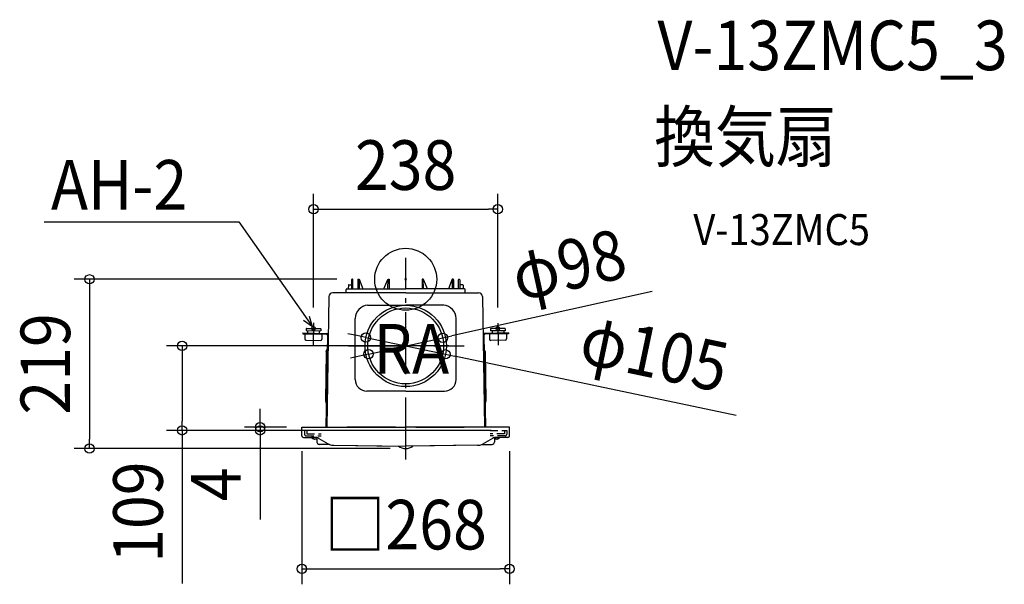
# Model space of a CAD drawing. Extents: x -498 to 773, y -394 to 335.
import ezdxf
from ezdxf.enums import TextEntityAlignment as Align

# ---------------------------------------------------------------- set-up
doc = ezdxf.new("R2010")
doc.units = 0
doc.header["$LTSCALE"] = 20
doc.header["$PDMODE"] = 3
doc.header["$PDSIZE"] = -2
doc.linetypes.add('DASHDOT', pattern=[5.5, 4, -0.6, 0.3, -0.6])
doc.linetypes.add('DASHED', pattern=[0.75, 0.5, -0.25])
doc.layers.get('DEFPOINTS').update_dxf_attribs({"linetype": 'CONTINUOUS'})
for name, color, linetype in [('ARRANGE', 1, 'CONTINUOUS'), ('BASIS', 6, 'DASHDOT'), ('DETAIL', 5, 'CONTINUOUS'), ('ETC', 61, 'CONTINUOUS'), ('FIX', 11, 'CONTINUOUS'), ('NOTE', 4, 'CONTINUOUS'), ('OUTLINE', 3, 'CONTINUOUS'), ('SIZE', 30, 'CONTINUOUS')]:
    doc.layers.add(name, color=color, linetype=linetype)
doc.styles.get("Standard").update_dxf_attribs({"font": 'SIMPLEX.shx', "width": 0.9, "height": 64, "bigfont": 'BIGFONT.shx'})

msp = doc.modelspace()

# ---------------------------------------------------------------- linework, layer by layer
at = {"layer": 'ARRANGE', "color": 1, "linetype": 'CONTINUOUS'}
msp.add_circle((0, 0), 40, dxfattribs=at)
msp.add_point((0, 0), dxfattribs=at)
at = {"layer": 'BASIS', "color": 6, "linetype": 'DASHDOT'}
for p, q in [((0, -232.518094), (0, 27.560629)), ((-73.801478, -85.98095), (75.644401, -85.98095))]:
    msp.add_line(p, q, dxfattribs=at)
at = {"layer": 'DEFPOINTS', "color": 30, "linetype": 'CONTINUOUS'}
for p in [(118.876098, 90.408919), (-69, 0.01905), (-118.8761, -56.364811), (118.876098, -56.404825), (-51.374848, -75.170076), (47.849066, -75.423163), (-288.528418, -85.98095), (75.644401, -85.98095), (-47.849066, -96.538737), (51.374848, -96.791824), (-187.898353, -194.98095), (-134, -190.98095), (-134, -201.98095), (-130.5, -194.98095), (130.5, -194.98095), (134, -201.98095), (-408.075712, -218.48095), (0, -218.48095), (134, -373.668657)]:
    msp.add_point(p, dxfattribs=at)
at = {"layer": 'DETAIL', "color": 5, "linetype": 'CONTINUOUS'}
for p, q in [((-68.670195, 0.01905), (-69.329805, 0.01905)), ((-61.329805, 0.01905), (-60, 0.01905)), ((-60.174535, 0.01905), (-60.06545, -12.48095)), ((-60, 0.01905), (-55.45037, -12.48095)), ((-22.499335, -0.000145), (-22.48633, 0)), ((-22.48632, 0), (-21.55905, 0)), ((22.48632, 0), (21.55905, 0)), ((22.499335, -0.000145), (22.48633, 0)), ((60, 0.01905), (55.45037, -12.48095)), ((61.329805, 0.01905), (60, 0.01905)), ((60.174535, 0.01905), (60.06545, -12.48095)), ((68.670195, 0.01905), (69.329805, 0.01905)), ((-76.12005, -12.48095), (0, -12.48095)), ((-74.004325, -7.47659), (-74.048, -12.48095)), ((-73.504345, -6.98095), (-69.88655, -6.98095)), ((-69.82979, -0.47659), (-69.93455, -12.48095)), ((-68.06545, -12.48095), (-68.17021, -0.47659)), ((-61.82979, -0.47659), (-61.93455, -12.48095)), ((-28.214845, -12.48095), (-23.157495, -0.35847)), ((-23.146455, -0.333045), (-23.157495, -0.35847)), ((-23.13475, -0.308155), (-23.146455, -0.333045)), ((-23.12238, -0.28386), (-23.13475, -0.308155)), ((-23.10932, -0.26017), (-23.12238, -0.28386)), ((-23.095545, -0.237115), (-23.10932, -0.26017)), ((-23.08105, -0.21477), (-23.095545, -0.237115)), ((-23.071625, -0.20141), (-23.08105, -0.21477)), ((-23.060195, -0.187015), (-23.071625, -0.20141)), ((-23.04664, -0.17162), (-23.060195, -0.187015)), ((-23.03074, -0.1557), (-23.04664, -0.17162)), ((-23.01228, -0.139785), (-23.03074, -0.1557)), ((-22.99127, -0.123975), (-23.01228, -0.139785)), ((-22.96454, -0.10713), (-22.99127, -0.123975)), ((-22.93723, -0.0925), (-22.96454, -0.10713)), ((-22.9098, -0.080005), (-22.93723, -0.0925)), ((-22.882245, -0.069405), (-22.9098, -0.080005)), ((-22.85458, -0.060495), (-22.882245, -0.069405)), ((-22.827255, -0.05329), (-22.85458, -0.060495)), ((-22.84728, -12.48095), (-22.73864, -0.0319)), ((-22.827255, -0.05329), (-22.78913, -0.04436)), ((-22.78913, -0.04436), (-22.754745, -0.036545)), ((-22.754745, -0.036545), (-22.738725, -0.033015)), ((-22.738725, -0.033015), (-22.72338, -0.029725)), ((-22.72338, -0.029725), (-22.708615, -0.02665)), ((-22.708615, -0.02665), (-22.69436, -0.023775)), ((-22.69436, -0.023775), (-22.68053, -0.021095)), ((-22.68053, -0.021095), (-22.66704, -0.018585)), ((-22.66704, -0.018585), (-22.653815, -0.01624)), ((-22.653815, -0.01624), (-22.640765, -0.014045)), ((-22.640765, -0.014045), (-22.6278, -0.011985)), ((-22.6278, -0.011985), (-22.614895, -0.010075)), ((-22.614895, -0.010075), (-22.601965, -0.008295)), ((-22.601965, -0.008295), (-22.589065, -0.00667)), ((-22.589065, -0.00667), (-22.576195, -0.005205)), ((-22.576195, -0.005205), (-22.563385, -0.00391)), ((-22.563385, -0.00391), (-22.55068, -0.002785)), ((-22.55068, -0.002785), (-22.53797, -0.00184)), ((-22.53797, -0.00184), (-22.525155, -0.00107)), ((-22.525155, -0.00107), (-22.512275, -0.000495)), ((-22.512275, -0.000495), (-22.499335, -0.000145)), ((-21.55905, -0.000005), (-21.519925, -0.00258)), ((-21.519925, -0.00258), (-21.48149, -0.010265)), ((-21.48149, -0.010265), (-21.44441, -0.022915)), ((-21.44441, -0.022915), (-21.409305, -0.040305)), ((-21.409305, -0.040305), (-21.376775, -0.062125)), ((-21.376775, -0.062125), (-21.347365, -0.08799)), ((-21.347365, -0.08799), (-21.32156, -0.11746)), ((-21.32156, -0.11746), (-21.299795, -0.15002)), ((-21.299795, -0.15002), (-21.28242, -0.185115)), ((-21.28242, -0.185115), (-21.269715, -0.22215)), ((-21.269715, -0.22215), (-21.26188, -0.260495)), ((-21.26188, -0.260495), (-21.259025, -0.299515)), ((-21.259025, -0.299515), (-21.15272, -12.48095)), ((76.12005, -12.48095), (0, -12.48095)), ((21.259025, -0.299515), (21.15272, -12.48095)), ((21.26188, -0.260495), (21.259025, -0.299515)), ((21.269715, -0.22215), (21.26188, -0.260495)), ((21.28242, -0.185115), (21.269715, -0.22215)), ((21.299795, -0.15002), (21.28242, -0.185115)), ((21.32156, -0.11746), (21.299795, -0.15002)), ((21.347365, -0.08799), (21.32156, -0.11746)), ((21.376775, -0.062125), (21.347365, -0.08799)), ((21.409305, -0.040305), (21.376775, -0.062125)), ((21.44441, -0.022915), (21.409305, -0.040305)), ((21.48149, -0.010265), (21.44441, -0.022915)), ((21.519925, -0.00258), (21.48149, -0.010265)), ((21.55905, -0.000005), (21.519925, -0.00258)), ((22.512275, -0.000495), (22.499335, -0.000145)), ((22.525155, -0.00107), (22.512275, -0.000495)), ((22.53797, -0.00184), (22.525155, -0.00107)), ((22.55068, -0.002785), (22.53797, -0.00184)), ((22.563385, -0.00391), (22.55068, -0.002785)), ((22.576195, -0.005205), (22.563385, -0.00391)), ((22.589065, -0.00667), (22.576195, -0.005205)), ((22.601965, -0.008295), (22.589065, -0.00667)), ((22.614895, -0.010075), (22.601965, -0.008295)), ((22.6278, -0.011985), (22.614895, -0.010075)), ((22.640765, -0.014045), (22.6278, -0.011985)), ((22.653815, -0.01624), (22.640765, -0.014045)), ((22.66704, -0.018585), (22.653815, -0.01624)), ((22.68053, -0.021095), (22.66704, -0.018585)), ((22.69436, -0.023775), (22.68053, -0.021095)), ((22.708615, -0.02665), (22.69436, -0.023775)), ((22.72338, -0.029725), (22.708615, -0.02665)), ((22.738725, -0.033015), (22.72338, -0.029725)), ((22.84728, -12.48095), (22.73864, -0.0319)), ((22.754745, -0.036545), (22.738725, -0.033015)), ((22.78913, -0.04436), (22.754745, -0.036545)), ((22.827255, -0.05329), (22.78913, -0.04436)), ((22.827255, -0.05329), (22.85458, -0.060495)), ((22.85458, -0.060495), (22.882245, -0.069405)), ((22.882245, -0.069405), (22.9098, -0.080005)), ((22.9098, -0.080005), (22.93723, -0.0925)), ((22.93723, -0.0925), (22.96454, -0.10713)), ((22.96454, -0.10713), (22.99127, -0.123975)), ((22.99127, -0.123975), (23.01228, -0.139785)), ((23.01228, -0.139785), (23.03074, -0.1557)), ((23.03074, -0.1557), (23.04664, -0.17162)), ((23.04664, -0.17162), (23.060195, -0.187015)), ((23.060195, -0.187015), (23.071625, -0.20141)), ((23.071625, -0.20141), (23.08105, -0.21477)), ((23.08105, -0.21477), (23.095545, -0.237115)), ((23.095545, -0.237115), (23.10932, -0.26017)), ((23.10932, -0.26017), (23.12238, -0.28386)), ((23.12238, -0.28386), (23.13475, -0.308155)), ((23.13475, -0.308155), (23.146455, -0.333045)), ((23.146455, -0.333045), (23.157495, -0.35847)), ((28.214845, -12.48095), (23.157495, -0.35847)), ((61.82979, -0.47659), (61.93455, -12.48095)), ((68.06545, -12.48095), (68.17021, -0.47659)), ((69.82979, -0.47659), (69.93455, -12.48095)), ((73.504345, -6.98095), (69.88655, -6.98095)), ((74.004325, -7.47659), (74.048, -12.48095)), ((-99.05009, -22.395615), (-101.927795, -190.98095)), ((0, -17.48095), (-94.0507, -17.48095)), ((-77.00005, -17.48095), (-77.00005, -13.36095)), ((0, -17.48095), (94.0507, -17.48095)), ((77.00005, -17.48095), (77.00005, -13.36095)), ((99.05009, -22.395615), (101.927795, -190.98095)), ((-49.079625, -33.48095), (0, -33.48095)), ((49.079625, -33.48095), (0, -33.48095)), ((-65, -129.409885), (-65, -50.44663)), ((65, -129.409885), (65, -50.44663)), ((-127.99863, -63.306091), (-110.00137, -63.620236)), ((127.998628, -63.346105), (110.001368, -63.66025)), ((-132.60266, -69.226641), (-132.623605, -70.426461)), ((-132.623605, -70.426461), (-102.03555, -70.960375)), ((-132.60266, -69.226641), (-102.014605, -69.76056)), ((-130.123985, -70.470091), (-130.237425, -76.969101)), ((-128.50728, -63.797291), (-128.55091, -66.296906)), ((-128.55091, -66.296906), (-109.553805, -66.628506)), ((-126.603575, -69.331356), (-126.624515, -70.531171)), ((-126.551215, -66.331811), (-126.603575, -69.331356)), ((-111.60586, -69.593141), (-111.6268, -70.792961)), ((-111.5535, -66.593601), (-111.60586, -69.593141)), ((-109.510175, -64.128886), (-109.553805, -66.628506)), ((-108.127335, -70.854041), (-108.240775, -77.353051)), ((-101.053155, -71.977675), (-103.130365, -190.98095)), ((-99.853335, -71.99862), (-101.93018, -190.98095)), ((99.853335, -71.99862), (101.93018, -190.98095)), ((101.053155, -71.977675), (103.130365, -190.98095)), ((132.602658, -69.266655), (102.014605, -69.76056)), ((132.623603, -70.466475), (102.03555, -70.960375)), ((108.127333, -70.894055), (108.240773, -77.393065)), ((109.510173, -64.1689), (109.553803, -66.66852)), ((128.550908, -66.33692), (109.553803, -66.66852)), ((111.553498, -66.633615), (111.605858, -69.633155)), ((111.605858, -69.633155), (111.626798, -70.832975)), ((126.551213, -66.371825), (126.603573, -69.37137)), ((126.603573, -69.37137), (126.624513, -70.571185)), ((128.507278, -63.837305), (128.550908, -66.33692)), ((130.123983, -70.510105), (130.237423, -77.009115)), ((132.602658, -69.266655), (132.623603, -70.466475)), ((-128.76383, -78.495051), (-109.766725, -78.826646)), ((128.763828, -78.535065), (109.766723, -78.86666)), ((-102.4222, -93.1117), (-103.533755, -156.7926)), ((-102.4222, -93.1117), (-101.367295, -89.974935)), ((102.4222, -93.1117), (101.367295, -89.974935)), ((102.4222, -93.1117), (103.533755, -156.7926)), ((-100.678835, -119.291415), (-101.87865, -119.27047)), ((100.678835, -119.291415), (101.87865, -119.27047)), ((-101.10991, -143.987655), (-102.309725, -143.96671)), ((0, -144.409885), (-50, -144.409885)), ((0, -144.409885), (50, -144.409885)), ((101.10991, -143.987655), (102.309725, -143.96671)), ((-103.533755, -156.7926), (-102.588965, -159.964275)), ((103.533755, -156.7926), (102.588965, -159.964275)), ((-134, -190.98095), (0, -190.98095)), ((-134, -201.98095), (-134, -190.98095)), ((-13.291575, -190.98093), (-75.48738, -190.98093)), ((134, -190.98095), (0, -190.98095)), ((13.291575, -190.98093), (75.48738, -190.98093)), ((134, -201.98095), (134, -190.98095)), ((-132, -203.98095), (-117.17949, -203.98095)), ((-121.54996, -203.98095), (-117.17949, -203.98095)), ((-121.54996, -204.35271), (-121.54996, -203.98095)), ((-114.478195, -204.35271), (-121.54996, -204.35271)), ((-114.5, -205.98095), (-114.5, -210.020165)), ((-112.17949, -205.320695), (-100.165255, -212.25712)), ((-98.235345, -213.194195), (-111.5393, -213.01991)), ((-92.861745, -214.26545), (0, -215.481984)), ((92.861745, -214.26545), (0, -215.481984)), ((98.235345, -213.194195), (111.5393, -213.01991)), ((112.17949, -205.320695), (100.165255, -212.25712)), ((114.478195, -204.35271), (121.54996, -204.35271)), ((114.5, -205.98095), (114.5, -210.020165)), ((132, -203.98095), (117.17949, -203.98095)), ((121.54996, -203.98095), (117.17949, -203.98095)), ((121.54996, -204.35271), (121.54996, -203.98095))]:
    msp.add_line(p, q, dxfattribs=at)
at = {"layer": 'DETAIL', "color": 5, "linetype": 'DASHED'}
for p, q in [((-108.906165, -194.98095), (-130.5, -194.98095)), ((-130.5, -194.98095), (-130.5, -199.98095)), ((-128.5, -201.98095), (-108.906165, -201.98095)), ((-127.5, -194.98095), (-127.5, -199.48095)), ((-127.5, -194.98095), (-127.5, -199.48095)), ((-127.5, -199.48095), (-108.906165, -199.48095)), ((-127.5, -199.48095), (-126.035535, -199.48095)), ((108.906165, -194.98095), (130.5, -194.98095)), ((127.5, -199.48095), (108.906165, -199.48095)), ((128.5, -201.98095), (108.906165, -201.98095)), ((127.5, -199.48095), (126.035535, -199.48095)), ((127.5, -194.98095), (127.5, -199.48095)), ((127.5, -194.98095), (127.5, -199.48095)), ((130.5, -194.98095), (130.5, -199.98095))]:
    msp.add_line(p, q, dxfattribs=at)
at = {"layer": 'DETAIL', "color": 5, "linetype": 'CONTINUOUS'}
for radius in [52.5, 49]:
    msp.add_circle((0, -85.98095), radius, dxfattribs=at)
for centre, radius, start, end in [((-69.329805, -0.48096), 0.5, 90, 179.499211), ((-68.670195, -0.48095), 0.5, 0.5, 90), ((-61.329805, -0.48095), 0.5, 90, 179.5), ((61.329805, -0.48095), 0.5, 0.5, 90), ((68.670195, -0.48095), 0.5, 90, 179.5), ((69.329805, -0.48096), 0.5, 0.500789, 90), ((-76.12005, -13.36095), 0.88, 90, 180), ((-73.504345, -7.48095), 0.5, 90, 179.5), ((73.504345, -7.48095), 0.5, 0.5, 90), ((76.12005, -13.36095), 0.88, 0, 90), ((-94.05082, -22.48095), 5, 89.998611, 179.022073), ((94.05082, -22.48095), 5, 0.977927, 90.001389), ((-48, -50.44663), 17, 93.641145, 180), ((48, -50.44663), 17, 0, 86.358855), ((-128.007355, -63.806016), 0.5, 89, 179), ((128.007353, -63.84603), 0.5, 1, 91), ((-110.0101, -64.120156), 0.5, 359, 89), ((-102.053, -71.960225), 1, 359, 89), ((-102.053, -71.960225), 2.2, 359, 89), ((102.053, -71.960225), 2.2, 91, 181), ((102.053, -71.960225), 1, 91, 181), ((110.010098, -64.16017), 0.5, 91, 181), ((-128.737655, -76.995276), 1.5, 179, 269), ((-109.740545, -77.326876), 1.5, 269, 359), ((109.740543, -77.36689), 1.5, 181, 271), ((128.737653, -77.03529), 1.5, 271, 1), ((-99.687715, -119.80879), 2.2, 179, 241.964308), ((99.687715, -119.80879), 2.2, 298.035692, 1), ((-50, -129.409885), 15, 180, 270), ((50, -129.409885), 15, 270, 0), ((-132, -201.98095), 2, 180, 270), ((132, -201.98095), 2, 270, 0), ((-117.5, -200.78098), 5.39995, 221.40967, 314.854291), ((-117.504895, -204.98093), 0.013945, 93.176055, 253.290972), ((-117.17949, -213.98095), 10, 60, 90), ((-116.5, -205.98095), 2, 0, 18.701016), ((-111.5, -210.020165), 3, 180, 269.249443), ((-92.665255, -199.26674), 15, 240, 269.249443), ((0, -203.48095), 15, 232.379552, 270), ((0, -203.48095), 15, 270, 307.620448), ((92.665255, -199.26674), 15, 270.750557, 300), ((111.5, -210.020165), 3, 270.750557, 0), ((117.17949, -213.98095), 10, 90, 120), ((117.5, -200.78098), 5.39995, 225.145709, 318.59033), ((116.5, -205.98095), 2, 161.298984, 180), ((117.504895, -204.98093), 0.013945, 286.709028, 86.823945)]:
    msp.add_arc(centre, radius, start, end, dxfattribs=at)
at = {"layer": 'DETAIL', "color": 5, "linetype": 'DASHED'}
for centre, start, end in [((-128.5, -199.98095), 180, 270), ((128.5, -199.98095), 270, 0)]:
    msp.add_arc(centre, 2, start, end, dxfattribs=at)
at = {"layer": 'FIX', "color": 11, "linetype": 'CONTINUOUS'}
for centre in [(-119, -63.463164), (119, -63.463164)]:
    msp.add_circle(centre, 2.5, dxfattribs=at)
at = {"layer": 'NOTE', "color": 4, "linetype": 'CONTINUOUS'}
for p, q in [((-466.833853, 74.095632), (-215.479585, 74.095632)), ((-215.479585, 74.095632), (-120.435538, -61.416403)), ((-120.435538, -61.416403), (-124.155393, -47.919688)), ((-120.435538, -61.416403), (-131.858669, -53.322532)), ((-118.8761, -56.364811), (-119.37756, -85.093426)), ((118.876098, -56.404825), (119.377558, -85.13344))]:
    msp.add_line(p, q, dxfattribs=at)
at = {"layer": 'OUTLINE', "color": 3, "linetype": 'CONTINUOUS'}
for p, q in [((-68.670195, 0.01905), (-69.329805, 0.01905)), ((-61.329805, 0.01905), (-60, 0.01905)), ((-60, 0.01905), (-55.45037, -12.48095)), ((-22.499335, -0.000145), (-22.48633, 0)), ((-22.48632, 0), (-21.55905, 0)), ((22.48632, 0), (21.55905, 0)), ((22.499335, -0.000145), (22.48633, 0)), ((60, 0.01905), (55.45037, -12.48095)), ((61.329805, 0.01905), (60, 0.01905)), ((68.670195, 0.01905), (69.329805, 0.01905)), ((-76.12005, -12.48095), (-74.049256, -12.48095)), ((-74.004325, -7.47659), (-74.048, -12.48095)), ((-73.504345, -6.98095), (-69.88655, -6.98095)), ((-69.82979, -0.47659), (-69.88655, -6.980688)), ((-68.06545, -12.48095), (-68.17021, -0.47659)), ((-68.06545, -12.48095), (-61.93455, -12.48095)), ((-61.82979, -0.47659), (-61.93455, -12.48095)), ((-55.45037, -12.48095), (-28.214845, -12.48095)), ((-28.214845, -12.48095), (-23.157495, -0.35847)), ((-23.146455, -0.333045), (-23.157495, -0.35847)), ((-23.13475, -0.308155), (-23.146455, -0.333045)), ((-23.12238, -0.28386), (-23.13475, -0.308155)), ((-23.10932, -0.26017), (-23.12238, -0.28386)), ((-23.095545, -0.237115), (-23.10932, -0.26017)), ((-23.08105, -0.21477), (-23.095545, -0.237115)), ((-23.071625, -0.20141), (-23.08105, -0.21477)), ((-23.060195, -0.187015), (-23.071625, -0.20141)), ((-23.04664, -0.17162), (-23.060195, -0.187015)), ((-23.03074, -0.1557), (-23.04664, -0.17162)), ((-23.01228, -0.139785), (-23.03074, -0.1557)), ((-22.99127, -0.123975), (-23.01228, -0.139785)), ((-22.96454, -0.10713), (-22.99127, -0.123975)), ((-22.93723, -0.0925), (-22.96454, -0.10713)), ((-22.9098, -0.080005), (-22.93723, -0.0925)), ((-22.882245, -0.069405), (-22.9098, -0.080005)), ((-22.85458, -0.060495), (-22.882245, -0.069405)), ((-22.827255, -0.05329), (-22.85458, -0.060495)), ((-22.827255, -0.05329), (-22.78913, -0.04436)), ((-22.78913, -0.04436), (-22.754745, -0.036545)), ((-22.754745, -0.036545), (-22.738725, -0.033015)), ((-22.738725, -0.033015), (-22.72338, -0.029725)), ((-22.72338, -0.029725), (-22.708615, -0.02665)), ((-22.708615, -0.02665), (-22.69436, -0.023775)), ((-22.69436, -0.023775), (-22.68053, -0.021095)), ((-22.68053, -0.021095), (-22.66704, -0.018585)), ((-22.66704, -0.018585), (-22.653815, -0.01624)), ((-22.653815, -0.01624), (-22.640765, -0.014045)), ((-22.640765, -0.014045), (-22.6278, -0.011985)), ((-22.6278, -0.011985), (-22.614895, -0.010075)), ((-22.614895, -0.010075), (-22.601965, -0.008295)), ((-22.601965, -0.008295), (-22.589065, -0.00667)), ((-22.589065, -0.00667), (-22.576195, -0.005205)), ((-22.576195, -0.005205), (-22.563385, -0.00391)), ((-22.563385, -0.00391), (-22.55068, -0.002785)), ((-22.55068, -0.002785), (-22.53797, -0.00184)), ((-22.53797, -0.00184), (-22.525155, -0.00107)), ((-22.525155, -0.00107), (-22.512275, -0.000495)), ((-22.512275, -0.000495), (-22.499335, -0.000145)), ((-21.55905, -0.000005), (-21.519925, -0.00258)), ((-21.519925, -0.00258), (-21.48149, -0.010265)), ((-21.48149, -0.010265), (-21.44441, -0.022915)), ((-21.44441, -0.022915), (-21.409305, -0.040305)), ((-21.409305, -0.040305), (-21.376775, -0.062125)), ((-21.376775, -0.062125), (-21.347365, -0.08799)), ((-21.347365, -0.08799), (-21.32156, -0.11746)), ((-21.32156, -0.11746), (-21.299795, -0.15002)), ((-21.299795, -0.15002), (-21.28242, -0.185115)), ((-21.28242, -0.185115), (-21.269715, -0.22215)), ((-21.269715, -0.22215), (-21.26188, -0.260495)), ((-21.26188, -0.260495), (-21.259025, -0.299515)), ((-21.259025, -0.299515), (-21.15272, -12.48095)), ((-21.152129, -12.48095), (0, -12.48095)), ((21.151909, -12.48095), (0, -12.48095)), ((21.259025, -0.299515), (21.15272, -12.48095)), ((21.26188, -0.260495), (21.259025, -0.299515)), ((21.269715, -0.22215), (21.26188, -0.260495)), ((21.28242, -0.185115), (21.269715, -0.22215)), ((21.299795, -0.15002), (21.28242, -0.185115)), ((21.32156, -0.11746), (21.299795, -0.15002)), ((21.347365, -0.08799), (21.32156, -0.11746)), ((21.376775, -0.062125), (21.347365, -0.08799)), ((21.409305, -0.040305), (21.376775, -0.062125)), ((21.44441, -0.022915), (21.409305, -0.040305)), ((21.48149, -0.010265), (21.44441, -0.022915)), ((21.519925, -0.00258), (21.48149, -0.010265)), ((21.55905, -0.000005), (21.519925, -0.00258)), ((22.512275, -0.000495), (22.499335, -0.000145)), ((22.525155, -0.00107), (22.512275, -0.000495)), ((22.53797, -0.00184), (22.525155, -0.00107)), ((22.55068, -0.002785), (22.53797, -0.00184)), ((22.563385, -0.00391), (22.55068, -0.002785)), ((22.576195, -0.005205), (22.563385, -0.00391)), ((22.589065, -0.00667), (22.576195, -0.005205)), ((22.601965, -0.008295), (22.589065, -0.00667)), ((22.614895, -0.010075), (22.601965, -0.008295)), ((22.6278, -0.011985), (22.614895, -0.010075)), ((22.640765, -0.014045), (22.6278, -0.011985)), ((22.653815, -0.01624), (22.640765, -0.014045)), ((22.66704, -0.018585), (22.653815, -0.01624)), ((22.68053, -0.021095), (22.66704, -0.018585)), ((22.69436, -0.023775), (22.68053, -0.021095)), ((22.708615, -0.02665), (22.69436, -0.023775)), ((22.72338, -0.029725), (22.708615, -0.02665)), ((22.738725, -0.033015), (22.72338, -0.029725)), ((22.754745, -0.036545), (22.738725, -0.033015)), ((22.78913, -0.04436), (22.754745, -0.036545)), ((22.827255, -0.05329), (22.78913, -0.04436)), ((22.827255, -0.05329), (22.85458, -0.060495)), ((22.85458, -0.060495), (22.882245, -0.069405)), ((22.882245, -0.069405), (22.9098, -0.080005)), ((22.9098, -0.080005), (22.93723, -0.0925)), ((22.93723, -0.0925), (22.96454, -0.10713)), ((22.96454, -0.10713), (22.99127, -0.123975)), ((22.99127, -0.123975), (23.01228, -0.139785)), ((23.01228, -0.139785), (23.03074, -0.1557)), ((23.03074, -0.1557), (23.04664, -0.17162)), ((23.04664, -0.17162), (23.060195, -0.187015)), ((23.060195, -0.187015), (23.071625, -0.20141)), ((23.071625, -0.20141), (23.08105, -0.21477)), ((23.08105, -0.21477), (23.095545, -0.237115)), ((23.095545, -0.237115), (23.10932, -0.26017)), ((23.10932, -0.26017), (23.12238, -0.28386)), ((23.12238, -0.28386), (23.13475, -0.308155)), ((23.13475, -0.308155), (23.146455, -0.333045)), ((23.146455, -0.333045), (23.157495, -0.35847)), ((28.214845, -12.48095), (23.157495, -0.35847)), ((55.45037, -12.48095), (28.214845, -12.48095)), ((61.82979, -0.47659), (61.93455, -12.48095)), ((68.063988, -12.48095), (61.934782, -12.48095)), ((68.06545, -12.48095), (68.17021, -0.47659)), ((69.82979, -0.47659), (69.886552, -6.98095)), ((73.504345, -6.98095), (69.88655, -6.98095)), ((74.004325, -7.47659), (74.048, -12.48095)), ((76.12005, -12.48095), (74.048204, -12.48095)), ((-99.05009, -22.395615), (-101.927795, -190.98095)), ((-77.00005, -17.48095), (-94.0507, -17.48095)), ((-77.00005, -17.48095), (-77.00005, -13.36095)), ((77.00005, -17.48095), (77.00005, -13.36095)), ((77.00005, -17.48095), (94.0507, -17.48095)), ((99.05009, -22.395615), (101.927795, -190.98095)), ((-134, -190.98095), (-101.927893, -190.98095)), ((-134, -201.98095), (-134, -190.98095)), ((134, -190.98095), (101.927795, -190.98095)), ((134, -201.98095), (134, -190.98095)), ((-132, -203.98095), (-121.54996, -203.98095)), ((-121.54996, -204.35271), (-121.54996, -203.98095)), ((-114.5, -205.98095), (-114.5, -210.020165)), ((-98.235345, -213.194195), (-111.5393, -213.01991)), ((-92.861745, -214.26545), (-9.15642, -215.36203)), ((92.861745, -214.26545), (9.15642, -215.36203)), ((98.235345, -213.194195), (111.5393, -213.01991)), ((114.5, -205.98095), (114.5, -210.020165)), ((132, -203.98095), (121.54996, -203.98095)), ((121.54996, -204.35271), (121.54996, -203.98095))]:
    msp.add_line(p, q, dxfattribs=at)
for centre, radius, start, end in [((-69.329805, -0.48096), 0.5, 90, 179.499211), ((-68.670195, -0.48095), 0.5, 0.5, 90), ((-61.329805, -0.48095), 0.5, 90, 179.5), ((61.329805, -0.48095), 0.5, 0.5, 90), ((68.670195, -0.48095), 0.5, 90, 179.5), ((69.329805, -0.48096), 0.5, 0.500789, 90), ((-76.12005, -13.36095), 0.88, 90, 180), ((-73.504345, -7.48095), 0.5, 90, 179.5), ((73.504345, -7.48095), 0.5, 0.5, 90), ((76.12005, -13.36095), 0.88, 0, 90), ((-94.05082, -22.48095), 5, 89.998611, 179.022073), ((94.05082, -22.48095), 5, 0.977927, 90.001389), ((-132, -201.98095), 2, 180, 270), ((132, -201.98095), 2, 270, 0), ((-117.5, -200.78098), 5.39995, 221.40967, 302.776608), ((-116.5, -205.98095), 2, 0, 18.701016), ((-111.5, -210.020165), 3, 180, 269.249443), ((-92.665255, -199.26674), 15, 248.201723, 269.249443), ((0, -203.48095), 15, 232.379552, 270), ((0, -203.48095), 15, 270, 307.620448), ((92.665255, -199.26674), 15, 270.750557, 291.798277), ((111.5, -210.020165), 3, 270.750557, 0), ((116.5, -205.98095), 2, 161.298984, 180), ((117.5, -200.78098), 5.39995, 237.587784, 318.59033)]:
    msp.add_arc(centre, radius, start, end, dxfattribs=at)
at = {"layer": 'SIZE', "color": 30, "linetype": 'CONTINUOUS'}
for p, q in [((-118.8761, -36.364811), (-118.8761, 110.408919)), ((118.876098, -36.404825), (118.876098, 110.408919)), ((-118.8761, 90.408919), (-106.8761, 90.408919)), ((-106.8761, 90.408919), (106.876098, 90.408919)), ((118.876098, 90.408919), (106.876098, 90.408919)), ((-89, 0.01905), (-428.075712, 0.01905)), ((-408.075712, 0.01905), (-408.075712, -11.98095)), ((-408.075712, -11.98095), (-408.075712, -206.48095)), ((318.06899, -15.799753), (59.567205, -72.837582)), ((-63.11767, -72.699019), (-74.860493, -70.227962)), ((-51.374848, -75.170076), (-63.11767, -72.699019)), ((-51.374848, -75.170076), (51.374848, -96.791824)), ((-47.849066, -96.538737), (47.849066, -75.423163)), ((47.849066, -75.423163), (59.567205, -72.837582)), ((55.644401, -85.98095), (-308.528418, -85.98095)), ((-288.528418, -85.98095), (-288.528418, -97.98095)), ((-288.528418, -97.98095), (-288.528418, -182.98095)), ((-59.567205, -99.124318), (-71.285343, -101.709898)), ((-47.849066, -96.538737), (-59.567205, -99.124318)), ((51.374848, -96.791824), (63.11767, -99.262881)), ((426.457775, -175.721), (63.11767, -99.262881)), ((-187.898353, -178.98095), (-187.898353, -166.98095)), ((-288.528418, -194.98095), (-288.528418, -182.98095)), ((-187.898353, -190.98095), (-187.898353, -178.98095)), ((110.5, -194.98095), (-308.528418, -194.98095)), ((-288.528418, -194.98095), (-288.528418, -392.752379)), ((-154, -190.98095), (-207.898353, -190.98095)), ((-150.5, -194.98095), (-207.898353, -194.98095)), ((-187.898353, -190.98095), (-187.898353, -194.98095)), ((-187.898353, -194.98095), (-187.898353, -206.98095)), ((-408.075712, -218.48095), (-408.075712, -206.48095)), ((-187.898353, -206.98095), (-187.898353, -310.123807)), ((-20, -218.48095), (-428.075712, -218.48095)), ((-134, -221.98095), (-134, -393.668657)), ((134, -221.98095), (134, -393.668657)), ((-134, -373.668657), (-122, -373.668657)), ((-122, -373.668657), (122, -373.668657)), ((134, -373.668657), (122, -373.668657))]:
    msp.add_line(p, q, dxfattribs=at)
for centre in [(-118.8761, 90.408919), (118.876098, 90.408919), (-408.075712, 0.01905), (-51.374848, -75.170076), (47.849066, -75.423163), (-288.528418, -85.98095), (-47.849066, -96.538737), (51.374848, -96.791824), (-288.528418, -194.98095), (-187.898353, -190.98095), (-187.898353, -194.98095), (-408.075712, -218.48095), (-134, -373.668657), (134, -373.668657)]:
    msp.add_circle(centre, 6, dxfattribs=at)

# ---------------------------------------------------------------- texts
at = {"layer": 'ETC', "color": 61, "linetype": 'CONTINUOUS', "width": 0.9}
for s, height, p in [('V-13ZMC5_3', 64, (324.926461, 269.935353)), ('換気扇', 64, (320.740467, 151.980043)), ('V-13ZMC5', 40, (371.34797, 44.144263))]:
    msp.add_text(s, height=height, dxfattribs=at).set_placement(p)
at = {"layer": 'NOTE', "color": 4, "linetype": 'CONTINUOUS', "width": 0.9}
for s, p in [('AH-2', (-457.804894, 89.989554)), ('RA', (-41.601399, -121.714492))]:
    msp.add_text(s, height=64, dxfattribs=at).set_placement(p)
at = {"layer": 'SIZE', "color": 30, "linetype": 'CONTINUOUS', "width": 0.9}
for s, p in [('238', (-0.035511, 115.408919)), ('□268', (0, -348.668657))]:
    msp.add_text(s, height=64, dxfattribs=at).set_placement(p, align=Align.CENTER)
for s, rotation, p in [('φ98', 12.442803866, (217.29113, -12.434823)), ('219', 90, (-433.075712, -109.23095)), ('φ105', 348.116585677, (314.541071, -126.622705)), ('109', 90, (-313.528418, -300.552379)), ('4', 90, (-212.898353, -264.552379))]:
    msp.add_text(s, height=64, rotation=rotation, dxfattribs=at).set_placement(p, align=Align.CENTER)

doc.saveas('drawing.dxf')
